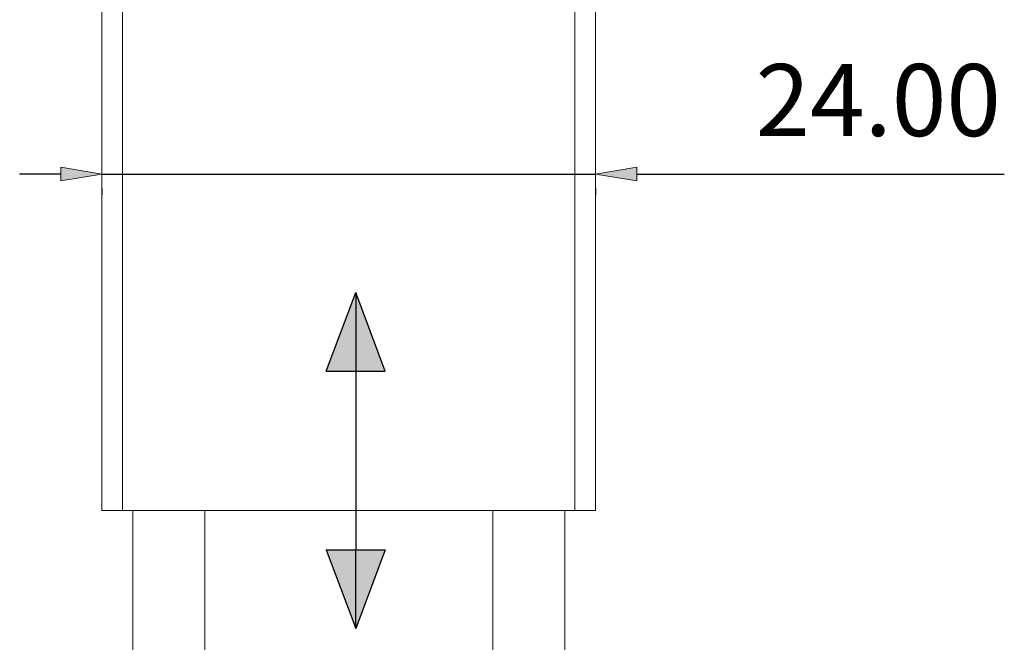
# Model space of a CAD drawing. Units: inches. Extents: x 0 to 749, y 323 to 1009.
# Drawn here: x 76 to 184, y 394 to 463 of the extents above; entities that cross this region are included whole.
import ezdxf

# ---------------------------------------------------------------- set-up
doc = ezdxf.new("R2010")
doc.units = ezdxf.units.IN
doc.header["$MEASUREMENT"] = 0
doc.layers.add('Dimension', color=7, linetype='Continuous')

# ---------------------------------------------------------------- blocks, each defined once
blk = doc.blocks.new('block 64')
at = {"color": 7, "lineweight": 15, "true_color": 0xffffff}
blk.add_lwpolyline([(96.55, 408.61), (96.55, 392.68)], dxfattribs=at)
blk = doc.blocks.new('block 67')
at = {"color": 7, "lineweight": 15, "true_color": 0xffffff}
blk.add_lwpolyline([(88.65, 392.68), (88.65, 408.61)], dxfattribs=at)
blk = doc.blocks.new('block 68')
at = {"color": 7, "lineweight": 15, "true_color": 0xffffff}
blk.add_lwpolyline([(136.08, 408.61), (136.08, 392.68)], dxfattribs=at)
blk = doc.blocks.new('block 72')
at = {"color": 7, "lineweight": 15, "true_color": 0xffffff}
blk.add_lwpolyline([(128.18, 392.68), (128.18, 408.61)], dxfattribs=at)
blk = doc.blocks.new('block 74')
at = {"color": 7, "lineweight": 15, "true_color": 0xffffff}
blk.add_lwpolyline([(88.65, 408.61), (136.08, 408.61)], dxfattribs=at)
blk = doc.blocks.new('block 75')
at = {"color": 7, "lineweight": 15, "true_color": 0xffffff}
blk.add_lwpolyline([(137.21, 408.61), (137.21, 938.95)], dxfattribs=at)
blk = doc.blocks.new('block 76')
at = {"color": 7, "lineweight": 15, "true_color": 0xffffff}
blk.add_lwpolyline([(87.52, 408.61), (137.21, 408.61)], dxfattribs=at)
blk = doc.blocks.new('block 77')
at = {"color": 7, "lineweight": 15, "true_color": 0xffffff}
blk.add_lwpolyline([(87.52, 938.95), (87.52, 408.61)], dxfattribs=at)
blk = doc.blocks.new('block 94')
at = {"color": 7, "lineweight": 15, "true_color": 0xffffff}
blk.add_lwpolyline([(139.47, 928.12), (139.47, 408.61)], dxfattribs=at)
blk = doc.blocks.new('block 95')
at = {"color": 7, "lineweight": 15, "true_color": 0xffffff}
blk.add_lwpolyline([(139.47, 408.61), (137.21, 408.61)], dxfattribs=at)
blk = doc.blocks.new('block 98')
at = {"color": 7, "lineweight": 15, "true_color": 0xffffff}
blk.add_lwpolyline([(85.26, 408.61), (85.26, 928.12)], dxfattribs=at)
blk = doc.blocks.new('block 99')
at = {"color": 7, "lineweight": 15, "true_color": 0xffffff}
blk.add_lwpolyline([(87.52, 408.61), (85.26, 408.61)], dxfattribs=at)
blk = doc.blocks.new('block 1578')
at = {"true_color": 0xadadad}
blk.add_hatch(color=253, dxfattribs=at).paths.add_polyline_path([(109.9, 423.91), (116.36, 423.91), (113.13, 432.54)])
at = {"lineweight": 0}
blk.add_lwpolyline([(109.9, 423.91), (116.36, 423.91), (113.13, 432.54), (109.9, 423.91)], dxfattribs=at)
blk = doc.blocks.new('block 1579')
at = {"color": 253, "lineweight": 25, "true_color": 0xadadad}
blk.add_lwpolyline([(116.36, 423.91), (113.13, 432.54)], dxfattribs=at)
blk = doc.blocks.new('block 1580')
at = {"color": 253, "lineweight": 25, "true_color": 0xadadad}
blk.add_lwpolyline([(109.9, 423.91), (113.13, 432.54)], dxfattribs=at)
blk = doc.blocks.new('block 1581')
at = {"color": 253, "lineweight": 25, "true_color": 0xadadad}
blk.add_lwpolyline([(109.9, 423.91), (116.36, 423.91)], dxfattribs=at)
blk = doc.blocks.new('block 1582')
at = {"true_color": 0xadadad}
blk.add_hatch(color=253, dxfattribs=at).paths.add_polyline_path([(113.13, 395.63), (116.36, 404.26), (109.9, 404.26)])
at = {"lineweight": 0}
blk.add_lwpolyline([(113.13, 395.63), (116.36, 404.26), (109.9, 404.26), (113.13, 395.63)], dxfattribs=at)
blk = doc.blocks.new('block 1583')
at = {"color": 253, "lineweight": 25, "true_color": 0xadadad}
blk.add_lwpolyline([(116.36, 404.26), (113.13, 395.63)], dxfattribs=at)
blk = doc.blocks.new('block 1584')
at = {"color": 253, "lineweight": 25, "true_color": 0xadadad}
blk.add_lwpolyline([(109.9, 404.26), (113.13, 395.63)], dxfattribs=at)
blk = doc.blocks.new('block 1585')
at = {"color": 253, "lineweight": 25, "true_color": 0xadadad}
blk.add_lwpolyline([(109.9, 404.26), (116.36, 404.26)], dxfattribs=at)
blk = doc.blocks.new('block 1600')
at = {"layer": 'Dimension', "color": 252, "lineweight": 25, "true_color": 0x848484}
blk.add_lwpolyline([(85.26, 444), (85.26, 443.3)], dxfattribs=at)
blk = doc.blocks.new('block 1601')
at = {"layer": 'Dimension', "color": 252, "lineweight": 25, "true_color": 0x848484}
blk.add_lwpolyline([(139.47, 444), (139.47, 443.3)], dxfattribs=at)
blk = doc.blocks.new('block 1602')
at = {"layer": 'Dimension', "color": 252, "lineweight": 25, "true_color": 0x848484}
blk.add_lwpolyline([(80.74, 445.56), (76.22, 445.56)], dxfattribs=at)
blk = doc.blocks.new('block 1603')
at = {"layer": 'Dimension', "color": 252, "lineweight": 25, "true_color": 0x848484}
blk.add_lwpolyline([(143.99, 445.56), (184.36, 445.56)], dxfattribs=at)
blk = doc.blocks.new('block 1604')
at = {"layer": 'Dimension', "color": 252, "lineweight": 25, "true_color": 0x848484}
blk.add_lwpolyline([(85.26, 445.56), (139.47, 445.56)], dxfattribs=at)
blk = doc.blocks.new('block 1605')
at = {"layer": 'Dimension', "true_color": 0x848484}
h = blk.add_hatch(color=252, dxfattribs=at)
h.dxf.hatch_style = 2
h.paths.add_polyline_path([(80.74, 446.32), (85.26, 445.56), (80.74, 444.81)])
at = {"layer": 'Dimension', "lineweight": 0}
blk.add_lwpolyline([(80.74, 446.32), (85.26, 445.56), (80.74, 444.81), (80.74, 446.32)], dxfattribs=at)
blk = doc.blocks.new('block 1606')
at = {"layer": 'Dimension', "true_color": 0x848484}
h = blk.add_hatch(color=252, dxfattribs=at)
h.dxf.hatch_style = 2
h.paths.add_polyline_path([(143.99, 446.32), (139.47, 445.56), (143.99, 444.81)])
at = {"layer": 'Dimension', "lineweight": 0}
blk.add_lwpolyline([(143.99, 446.32), (139.47, 445.56), (143.99, 444.81), (143.99, 446.32)], dxfattribs=at)
blk = doc.blocks.new('block 1607')
at = {"layer": 'Dimension', "color": 252, "true_color": 0x848484, "insert": (157.04, 449.75), "char_height": 7.9057, "attachment_point": 7}
blk.add_mtext('\\fArial|b0|i0|c0|p34;\\W1;24.00', dxfattribs=at)
blk = doc.blocks.new('block 1678')
at = {"layer": 'Dimension', "color": 252, "lineweight": 25, "true_color": 0x848484}
blk.add_lwpolyline([(113.13, 432.54), (113.13, 423.91)], dxfattribs=at)
blk = doc.blocks.new('block 1679')
at = {"layer": 'Dimension', "color": 252, "lineweight": 25, "true_color": 0x848484}
blk.add_lwpolyline([(113.13, 423.91), (113.13, 404.26)], dxfattribs=at)
blk = doc.blocks.new('block 1680')
at = {"layer": 'Dimension', "color": 252, "lineweight": 25, "true_color": 0x848484}
blk.add_lwpolyline([(113.13, 395.63), (113.13, 404.26)], dxfattribs=at)
blk = doc.blocks.new('block 1707')
at = {"layer": 'Defpoints', "lineweight": 0}
blk.add_lwpolyline([(85.26, 446.26), (85.26, 446.26)], dxfattribs=at)
blk = doc.blocks.new('block 1708')
at = {"layer": 'Defpoints', "lineweight": 0}
blk.add_lwpolyline([(139.47, 446.26), (139.47, 446.26)], dxfattribs=at)
blk = doc.blocks.new('block 1709')
at = {"layer": 'Defpoints', "lineweight": 0}
blk.add_lwpolyline([(139.47, 445.56), (139.47, 445.56)], dxfattribs=at)

msp = doc.modelspace()

# ---------------------------------------------------------------- block references
for name in ['block 77', 'block 75', 'block 98', 'block 94', 'block 1578', 'block 1580', 'block 1579', 'block 1581', 'block 99', 'block 76', 'block 67', 'block 74', 'block 64', 'block 72', 'block 68', 'block 95', 'block 1582', 'block 1584', 'block 1585', 'block 1583']:
    msp.add_blockref(name, (0, 0))
at = {"layer": 'Defpoints'}
for name in ['block 1707', 'block 1708', 'block 1709']:
    msp.add_blockref(name, (0, 0), dxfattribs=at)
at = {"layer": 'Dimension'}
for name in ['block 1607', 'block 1602', 'block 1605', 'block 1604', 'block 1606', 'block 1603', 'block 1600', 'block 1601', 'block 1678', 'block 1679', 'block 1680']:
    msp.add_blockref(name, (0, 0), dxfattribs=at)

doc.saveas('drawing.dxf')
